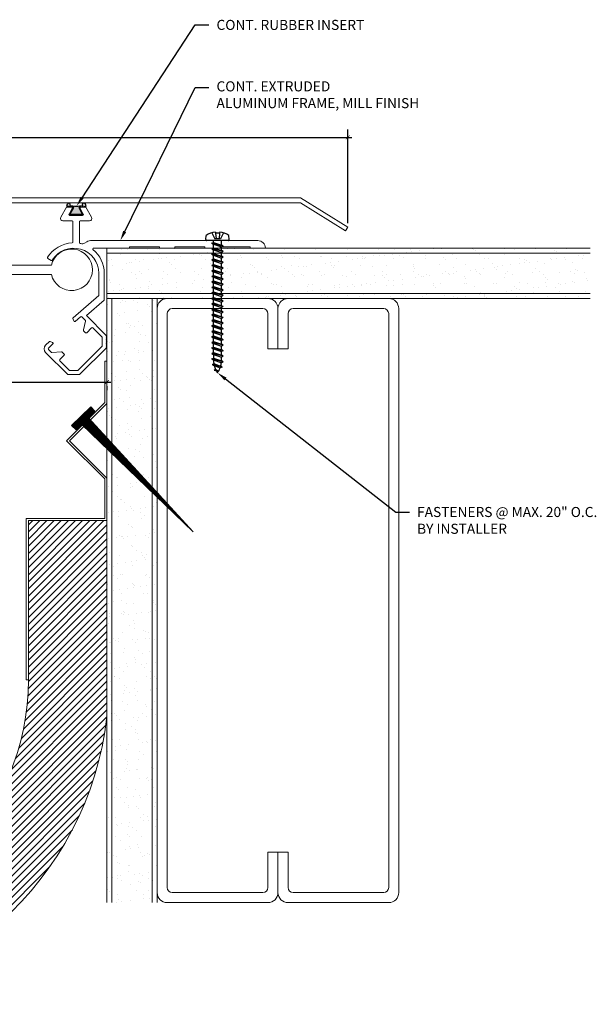
# Model space of a CAD drawing. Units: inches. Extents: x -4 to 16.1, y -8.8 to 3.7.
# Drawn here: x 8.9 to 16.1, y -8.8 to 3.5 of the extents above; entities that cross this region are included whole.
import ezdxf
from ezdxf import colors
from ezdxf.entities.mleader import LeaderData, LeaderLine
from ezdxf.math import Vec2, Vec3

# ---------------------------------------------------------------- set-up
doc = ezdxf.new("R2010")
doc.units = ezdxf.units.IN
doc.header["$MEASUREMENT"] = 0
for name, color, linetype, lineweight in [('Dim - Thin', 1, 'Continuous', 5), ('Hatch - Medium', 5, 'Continuous', 9), ('Object - Regular', 250, 'Continuous', 15)]:
    doc.layers.add(name, color=color, linetype=linetype, lineweight=lineweight)
doc.layers.add('PW-Rubber Parts', color=8, linetype='Continuous')
doc.layers.add('PW-Screws', color=8, linetype='Continuous')
doc.styles.add('ARCHITXT', font='arial-narrow_[allfont.net].ttf')
doc.dimstyles.new('001', dxfattribs={"dimtxt": 0.125, "dimasz": 0.05, "dimexe": 0.1, "dimexo": 0.05, "dimgap": 0.05, "dimtad": 1, "dimdec": 4, "dimzin": 3, "dimdsep": 46, "dimlunit": 4, "dimtxsty": 'ARCHITXT', "dimblk1": 'ARCHTICK', "dimblk2": 'ARCHTICK', "dimsah": 1, "dimcen": 0.05, "dimdle": 0.05, "dimclrd": 256, "dimclre": 256, "dimclrt": 256, "dimadec": 0, "dimazin": 0, "dimtfac": 0.7, "dimtdec": 4, "dimtofl": 0, "dimtmove": 0, "dimatfit": 3, "dimldrblk": 'ARCHTICK', "dimfxl": 1, "dimtfillclr": 7, "dimfrac": 1, "dimtolj": 1, "dimtzin": 0, "dimarcsym": 0})

# ---------------------------------------------------------------- blocks, each defined once
blk = doc.blocks.new('_ArchTick')
at = {"color": 0, "linetype": 'ByBlock', "const_width": 0.15}
blk.add_lwpolyline([(-0.5, -0.5), (0.5, 0.5)], dxfattribs=at)
blk = doc.blocks.new('*D97')
at = {"layer": 'Defpoints', "color": 0, "transparency": 16777216}
for p in [(12.992, 2), (-0.997, 0.887), (12.992, 0.887)]:
    blk.add_point(p, dxfattribs=at)
at = {"layer": 'Dim - Thin', "lineweight": -2, "transparency": 16777216}
for p, q in [((-0.997, 0.937), (-0.997, 2.1)), ((12.992, 0.937), (12.992, 2.1)), ((-1.047, 2), (13.042, 2))]:
    blk.add_line(p, q, dxfattribs=at)
at = {"layer": 'Dim - Thin', "lineweight": -2, "transparency": 16777216, "xscale": 0.05, "yscale": 0.05, "zscale": 0.05, "rotation": 180}
blk.add_blockref('_ArchTick', (-0.997, 2), dxfattribs=at)
at = {"layer": 'Dim - Thin', "lineweight": -2, "transparency": 16777216, "xscale": 0.05, "yscale": 0.05, "zscale": 0.05}
blk.add_blockref('_ArchTick', (12.992, 2), dxfattribs=at)
at = {"layer": 'Dim - Thin', "transparency": 16777216, "insert": (5.997, 2.113), "char_height": 0.125, "attachment_point": 5, "style": 'ARCHITXT'}
blk.add_mtext('\\A1;1\'-2"', dxfattribs=at)
blk = doc.blocks.new('machine screw # 2')
at = {"layer": 'PW-Screws'}
for p, q in [((8.151, 6.208), (8.176, 6.103)), ((8.295, 6.189), (8.248, 6.235)), ((8.003, 6.082), (8.103, 6.041)), ((8.294, 6.163), (8.025, 5.934)), ((8.042, 6.132), (8.055, 6.12)), ((8.105, 6.163), (8.055, 6.12)), ((8.055, 6.12), (8.12, 6.055)), ((8.096, 6.177), (8.105, 6.163)), ((8.176, 6.103), (8.103, 6.041)), ((8.105, 6.163), (8.158, 6.088)), ((8.29, 6.04), (8.117, 5.953)), ((8.129, 5.983), (8.258, 6.034)), ((8.258, 6.034), (8.209, 6.091)), ((8.29, 6.04), (8.258, 6.034)), ((8.29, 6.04), (8.279, 6.01)), ((7.999, 5.937), (7.961, 5.991)), ((8.129, 5.983), (8.109, 6.006)), ((8.117, 5.953), (8.129, 5.983)), ((8.117, 5.953), (8.149, 5.959)), ((8.149, 5.959), (8.279, 6.01)), ((8.188, 5.914), (8.149, 5.959)), ((8.349, 5.971), (8.176, 5.883)), ((8.176, 5.883), (8.188, 5.914)), ((8.176, 5.883), (8.208, 5.89)), ((8.188, 5.914), (8.317, 5.964)), ((8.208, 5.89), (8.338, 5.94)), ((8.247, 5.844), (8.208, 5.89)), ((8.408, 5.901), (8.235, 5.814)), ((8.247, 5.844), (8.376, 5.895)), ((8.267, 5.82), (8.397, 5.871)), ((8.317, 5.964), (8.279, 6.01)), ((8.349, 5.971), (8.317, 5.964)), ((8.349, 5.971), (8.338, 5.94)), ((8.376, 5.895), (8.338, 5.94)), ((8.408, 5.901), (8.376, 5.895)), ((8.408, 5.901), (8.397, 5.871)), ((8.436, 5.825), (8.397, 5.871)), ((8.235, 5.814), (8.247, 5.844)), ((8.235, 5.814), (8.267, 5.82)), ((8.306, 5.775), (8.267, 5.82)), ((8.467, 5.832), (8.295, 5.744)), ((8.295, 5.744), (8.306, 5.775)), ((8.295, 5.744), (8.326, 5.751)), ((8.306, 5.775), (8.436, 5.825)), ((8.326, 5.751), (8.456, 5.801)), ((8.365, 5.705), (8.326, 5.751)), ((8.527, 5.762), (8.354, 5.675)), ((8.354, 5.675), (8.365, 5.705)), ((8.365, 5.705), (8.495, 5.756)), ((8.386, 5.682), (8.515, 5.732)), ((8.467, 5.832), (8.436, 5.825)), ((8.467, 5.832), (8.456, 5.801)), ((8.495, 5.756), (8.456, 5.801)), ((8.527, 5.762), (8.495, 5.756)), ((8.527, 5.762), (8.515, 5.732)), ((8.554, 5.687), (8.515, 5.732)), ((8.354, 5.675), (8.386, 5.682)), ((8.424, 5.636), (8.386, 5.682)), ((8.586, 5.693), (8.413, 5.606)), ((8.413, 5.606), (8.424, 5.636)), ((8.413, 5.606), (8.445, 5.612)), ((8.424, 5.636), (8.554, 5.687)), ((8.445, 5.612), (8.574, 5.663)), ((8.483, 5.567), (8.445, 5.612)), ((8.645, 5.624), (8.472, 5.536)), ((8.472, 5.536), (8.483, 5.567)), ((8.472, 5.536), (8.504, 5.543)), ((8.483, 5.567), (8.613, 5.617)), ((8.504, 5.543), (8.633, 5.593)), ((8.543, 5.497), (8.504, 5.543)), ((8.704, 5.554), (8.531, 5.467)), ((8.543, 5.497), (8.672, 5.548)), ((8.586, 5.693), (8.554, 5.687)), ((8.586, 5.693), (8.574, 5.663)), ((8.613, 5.617), (8.574, 5.663)), ((8.645, 5.624), (8.613, 5.617)), ((8.645, 5.624), (8.633, 5.593)), ((8.672, 5.548), (8.633, 5.593)), ((8.704, 5.554), (8.672, 5.548)), ((8.704, 5.554), (8.693, 5.524)), ((8.531, 5.467), (8.543, 5.497)), ((8.531, 5.467), (8.563, 5.473)), ((8.563, 5.473), (8.693, 5.524)), ((8.602, 5.428), (8.563, 5.473)), ((8.763, 5.485), (8.59, 5.397)), ((8.59, 5.397), (8.602, 5.428)), ((8.59, 5.397), (8.622, 5.404)), ((8.602, 5.428), (8.731, 5.478)), ((8.622, 5.404), (8.752, 5.454)), ((8.661, 5.358), (8.622, 5.404)), ((8.822, 5.415), (8.65, 5.328)), ((8.661, 5.358), (8.79, 5.409)), ((8.681, 5.334), (8.811, 5.385)), ((8.731, 5.478), (8.693, 5.524)), ((8.763, 5.485), (8.731, 5.478)), ((8.763, 5.485), (8.752, 5.454)), ((8.79, 5.409), (8.752, 5.454)), ((8.822, 5.415), (8.79, 5.409)), ((8.822, 5.415), (8.811, 5.385)), ((8.85, 5.339), (8.811, 5.385)), ((8.65, 5.328), (8.661, 5.358)), ((8.65, 5.328), (8.681, 5.334)), ((8.72, 5.289), (8.681, 5.334)), ((8.882, 5.346), (8.709, 5.259)), ((8.709, 5.259), (8.72, 5.289)), ((8.709, 5.259), (8.741, 5.265)), ((8.72, 5.289), (8.85, 5.339)), ((8.741, 5.265), (8.87, 5.315)), ((8.779, 5.22), (8.741, 5.265)), ((8.941, 5.277), (8.768, 5.189)), ((8.768, 5.189), (8.779, 5.22)), ((8.779, 5.22), (8.909, 5.27)), ((8.8, 5.196), (8.929, 5.246)), ((8.882, 5.346), (8.85, 5.339)), ((8.882, 5.346), (8.87, 5.315)), ((8.909, 5.27), (8.87, 5.315)), ((8.941, 5.277), (8.909, 5.27)), ((8.941, 5.277), (8.929, 5.246)), ((8.968, 5.201), (8.929, 5.246)), ((8.768, 5.189), (8.8, 5.196)), ((8.838, 5.15), (8.8, 5.196)), ((9, 5.207), (8.827, 5.12)), ((8.827, 5.12), (8.838, 5.15)), ((8.827, 5.12), (8.859, 5.126)), ((8.838, 5.15), (8.968, 5.201)), ((8.859, 5.126), (8.988, 5.177)), ((8.898, 5.081), (8.859, 5.126)), ((9.059, 5.138), (8.886, 5.05)), ((8.886, 5.05), (8.898, 5.081)), ((8.886, 5.05), (8.918, 5.057)), ((8.898, 5.081), (9.027, 5.131)), ((8.918, 5.057), (9.048, 5.107)), ((8.957, 5.011), (8.918, 5.057)), ((9.118, 5.068), (8.945, 4.981)), ((8.957, 5.011), (9.086, 5.062)), ((9, 5.207), (8.968, 5.201)), ((9, 5.207), (8.988, 5.177)), ((9.027, 5.131), (8.988, 5.177)), ((9.059, 5.138), (9.027, 5.131)), ((9.059, 5.138), (9.048, 5.107)), ((9.086, 5.062), (9.048, 5.107)), ((9.118, 5.068), (9.086, 5.062)), ((9.118, 5.068), (9.107, 5.038)), ((8.945, 4.981), (8.957, 5.011)), ((8.945, 4.981), (8.977, 4.987)), ((8.977, 4.987), (9.107, 5.038)), ((9.016, 4.942), (8.977, 4.987)), ((9.177, 4.999), (9.004, 4.911)), ((9.004, 4.911), (9.016, 4.942)), ((9.004, 4.911), (9.036, 4.918)), ((9.016, 4.942), (9.145, 4.992)), ((9.036, 4.918), (9.166, 4.968)), ((9.075, 4.873), (9.036, 4.918)), ((9.236, 4.929), (9.064, 4.842)), ((9.075, 4.873), (9.205, 4.923)), ((9.095, 4.849), (9.225, 4.899)), ((9.145, 4.992), (9.107, 5.038)), ((9.177, 4.999), (9.145, 4.992)), ((9.177, 4.999), (9.166, 4.968)), ((9.205, 4.923), (9.166, 4.968)), ((9.236, 4.929), (9.205, 4.923)), ((9.236, 4.929), (9.225, 4.899)), ((9.264, 4.854), (9.225, 4.899)), ((9.064, 4.842), (9.075, 4.873)), ((9.064, 4.842), (9.095, 4.849)), ((9.134, 4.803), (9.095, 4.849)), ((9.296, 4.86), (9.123, 4.773)), ((9.123, 4.773), (9.134, 4.803)), ((9.123, 4.773), (9.155, 4.779)), ((9.134, 4.803), (9.264, 4.854)), ((9.155, 4.779), (9.284, 4.83)), ((9.193, 4.734), (9.155, 4.779)), ((9.355, 4.791), (9.182, 4.703)), ((9.182, 4.703), (9.193, 4.734)), ((9.193, 4.734), (9.323, 4.784)), ((9.214, 4.71), (9.343, 4.76)), ((9.296, 4.86), (9.264, 4.854)), ((9.296, 4.86), (9.284, 4.83)), ((9.323, 4.784), (9.284, 4.83)), ((9.355, 4.791), (9.323, 4.784)), ((9.355, 4.791), (9.343, 4.76)), ((9.382, 4.715), (9.343, 4.76)), ((9.182, 4.703), (9.214, 4.71)), ((9.252, 4.664), (9.214, 4.71)), ((9.414, 4.721), (9.241, 4.634)), ((9.241, 4.634), (9.252, 4.664)), ((9.241, 4.634), (9.273, 4.64)), ((9.252, 4.664), (9.382, 4.715)), ((9.273, 4.64), (9.402, 4.691)), ((9.312, 4.595), (9.273, 4.64)), ((9.473, 4.652), (9.3, 4.564)), ((9.3, 4.564), (9.312, 4.595)), ((9.3, 4.564), (9.332, 4.571)), ((9.312, 4.595), (9.441, 4.645)), ((9.332, 4.571), (9.462, 4.621)), ((9.332, 4.571), (9.371, 4.525)), ((9.532, 4.582), (9.359, 4.495)), ((9.371, 4.525), (9.5, 4.576)), ((9.414, 4.721), (9.382, 4.715)), ((9.414, 4.721), (9.402, 4.691)), ((9.441, 4.645), (9.402, 4.691)), ((9.473, 4.652), (9.441, 4.645)), ((9.473, 4.652), (9.462, 4.621)), ((9.494, 4.583), (9.462, 4.621)), ((9.532, 4.582), (9.5, 4.576)), ((9.532, 4.582), (9.519, 4.551)), ((9.359, 4.495), (9.371, 4.525)), ((9.359, 4.495), (9.391, 4.501)), ((9.391, 4.501), (9.519, 4.551)), ((9.391, 4.501), (9.394, 4.498)), ((9.577, 4.501), (9.425, 4.431)), ((9.425, 4.431), (9.434, 4.458)), ((9.425, 4.431), (9.461, 4.437)), ((9.434, 4.458), (9.548, 4.498)), ((9.461, 4.437), (9.559, 4.471)), ((9.562, 4.409), (9.507, 4.381)), ((9.507, 4.381), (9.516, 4.405)), ((9.516, 4.405), (9.562, 4.409)), ((9.545, 4.393), (9.562, 4.409)), ((9.577, 4.501), (9.548, 4.498)), ((9.577, 4.501), (9.559, 4.471)), ((9.507, 4.381), (9.545, 4.393))]:
    blk.add_line(p, q, dxfattribs=at)
for centre, radius, start, end in [((8.29, 5.895), 0.343, 97.1136, 124.5919), ((8.29, 5.895), 0.343, 136.2812, 163.7595), ((8.282, 6.176), 0.0175, 310.4365, 45.4365), ((8.013, 5.947), 0.0175, 215.4365, 310.4365), ((9.22, 4.349), 0.361, 38.9556, 40.4365), ((9.669, 4.732), 0.361, 220.4365, 229.4494), ((9.669, 4.732), 0.361, 234.8494, 244.8799), ((9.22, 4.349), 0.361, 24.3032, 34.0557), ((9.22, 4.349), 0.361, 5.3186, 19.8236), ((9.669, 4.732), 0.361, 249.904, 255.5545)]:
    blk.add_arc(centre, radius, start, end, dxfattribs=at)
blk = doc.blocks.new('A$C3AF707C6')
at = {"layer": 'Object - Regular', "linetype": 'Continuous'}
for p, q in [((-0.026, 0), (-0.026, -0.516)), ((0, 0), (-0.026, 0)), ((0, 0), (0, -0.526)), ((-0.5, -0.99), (-0.026, -0.516)), ((-0.464, -0.99), (0, -0.526)), ((-0.5, -0.99), (-0.026, -1.464)), ((-0.464, -0.99), (0, -1.454)), ((-0.026, -1.464), (-0.026, -1.955)), ((0, -1.454), (0, -1.98)), ((-0.026, -1.955), (-1, -1.955)), ((-1, -1.955), (-1, -3.96)), ((0, -1.98), (-0.974, -1.98)), ((-0.974, -1.98), (-0.974, -3.96)), ((-1, -3.96), (-0.974, -3.96))]:
    blk.add_line(p, q, dxfattribs=at)
blk = doc.blocks.new('ERER')
at = {"layer": 'Hatch - Medium'}
h = blk.add_hatch(dxfattribs=at)
h.set_pattern_fill('ANSI31', color=256, scale=0.05, style=0)
h.paths.add_polyline_path([(880.6109, 511.4383), (879.8926, 510.6799), (880.6551, 511.3939), (880.6925, 511.3539), (880.7236, 511.3821), (880.5956, 511.5109), (880.5672, 511.4823)])
at = {"layer": 'PW-Screws'}
blk.add_lwpolyline([(880.6109, 511.4383), (879.8926, 510.6799), (880.6551, 511.3939), (880.6925, 511.3539), (880.7236, 511.3821), (880.5956, 511.5109), (880.5672, 511.4823), (880.6109, 511.4383)], dxfattribs=at)
blk = doc.blocks.new('*D104')
at = {"layer": 'Defpoints', "color": 0, "transparency": 16777216}
for p in [(2, -1.039), (10.001, -1.039), (10.001, -1.039)]:
    blk.add_point(p, dxfattribs=at)
at = {"layer": 'Dim - Thin', "lineweight": -2, "transparency": 16777216}
for p, q in [((1.95, -1.039), (10.051, -1.039)), ((2, -1.089), (2, -1.139)), ((10.001, -1.089), (10.001, -1.139))]:
    blk.add_line(p, q, dxfattribs=at)
at = {"layer": 'Dim - Thin', "lineweight": -2, "transparency": 16777216, "xscale": 0.05, "yscale": 0.05, "zscale": 0.05, "rotation": 180}
blk.add_blockref('_ArchTick', (2, -1.039), dxfattribs=at)
at = {"layer": 'Dim - Thin', "lineweight": -2, "transparency": 16777216, "xscale": 0.05, "yscale": 0.05, "zscale": 0.05}
blk.add_blockref('_ArchTick', (10.001, -1.039), dxfattribs=at)
at = {"layer": 'Dim - Thin', "transparency": 16777216, "insert": (6, -0.925), "char_height": 0.125, "attachment_point": 5, "style": 'ARCHITXT'}
blk.add_mtext('\\A1;8"', dxfattribs=at)

msp = doc.modelspace()

# ---------------------------------------------------------------- hatches: boundary and pattern name
at = {"layer": 'Hatch - Medium'}
h = msp.add_hatch(dxfattribs=at)
h.set_pattern_fill('AR-SAND', color=256, scale=0.125)
h.set_pattern_definition([(37.5, (2, 0), (-0.0078742, 0.240853), [0, -0.19, 0, -0.2125, 0, -0.203125]), (7.5, (2, 0), (0.221222, 0.352768), [0, -0.1025, 0, -0.17125, 0, -0.065625]), (327.5, (1.84625, 0), (0.3892677, 0.0007074), [0, -0.0625, 0, -0.225, 0, -0.29375]), (317.5, (1.84625, 0), (0.375766, 0.1097094), [0, -0.03125, 0, -0.1475, 0, -0.16875])])
h.paths.add_polyline_path([(11.06348, 0.6174), (11.04975, 0.625), (16, 0.625), (16, 0.5625), (11.04214, 0.5625), (11.04214, 0.60559)])
h.paths.add_polyline_path([(11.04214, 0.40038), (11.06348, 0.4122), (11.04214, 0.42401), (11.04214, 0.46879), (11.06348, 0.4806), (11.04214, 0.49241), (11.04214, 0.53719), (11.06348, 0.549), (11.04214, 0.56081), (11.04214, 0.5625), (16, 0.5625), (16, 0.0625), (11.04958, 0.0625), (11.06348, 0.0702), (11.04214, 0.08201), (11.04214, 0.12678), (11.06348, 0.1386), (11.04214, 0.15041), (11.04214, 0.19518), (11.06348, 0.207), (11.04214, 0.21881), (11.04214, 0.26358), (11.06348, 0.2754), (11.04214, 0.28721), (11.04214, 0.33198), (11.06348, 0.3438), (11.04214, 0.35561)])
h.paths.add_polyline_path([(11.04214, 0.05838), (11.04958, 0.0625), (16, 0.0625), (16, 0), (11.06024, 0), (11.06348, 0.0018), (11.04214, 0.01361)])
h.paths.add_polyline_path([(10, 0.625), (10.94364, 0.625), (10.94364, 0.59501), (10.9223, 0.5832), (10.94364, 0.57139), (10.94364, 0.5625), (10, 0.5625)])
h.paths.add_polyline_path([(10, 0.5625), (10.94364, 0.5625), (10.94364, 0.52661), (10.9223, 0.5148), (10.94364, 0.50299), (10.94364, 0.45821), (10.9223, 0.4464), (10.94364, 0.43458), (10.94364, 0.38981), (10.9223, 0.378), (10.94364, 0.36618), (10.94364, 0.32141), (10.9223, 0.3096), (10.94364, 0.29778), (10.94364, 0.25301), (10.9223, 0.2412), (10.94364, 0.22938), (10.94364, 0.18461), (10.9223, 0.1728), (10.94364, 0.16098), (10.94364, 0.11621), (10.9223, 0.1044), (10.94364, 0.09258), (10.94364, 0.0625), (10, 0.0625)])
h.paths.add_polyline_path([(10, 0.0625), (10.94364, 0.0625), (10.94364, 0.04781), (10.9223, 0.036), (10.94364, 0.02418), (10.94364, 0), (10.125, 0), (10, 0)])
h = msp.add_hatch(dxfattribs=at)
h.set_pattern_fill('AR-SAND', color=256, scale=0.125)
h.set_pattern_definition([(37.5, (5.625, 0), (-0.007874, 0.240853), [0, -0.19, 0, -0.2125, 0, -0.203125]), (7.5, (5.625, 0), (0.221222, 0.352768), [0, -0.1025, 0, -0.17125, 0, -0.065625]), (327.5, (5.47125, 0), (0.3892677, 0.0007074), [0, -0.0625, 0, -0.225, 0, -0.29375]), (317.5, (5.47125, 0), (0.375766, 0.10971), [0, -0.03125, 0, -0.1475, 0, -0.16875])])
h.paths.add_polyline_path([(10.0625, 0), (10, 0), (10, -2.41571), (10.0625, -2.34771)])
h.paths.add_polyline_path([(10.5625, 0), (10.0625, 0), (10.0625, -2.43061), (10.5625, -1.88656)])
h.paths.add_polyline_path([(10.625, 0), (10.5625, 0), (10.5625, -1.80366), (10.625, -1.73565), (10.625, -0.59098), (10.6226, -0.58857), (10.625, -0.58617), (10.625, -0.57098), (10.6226, -0.56857), (10.625, -0.56617), (10.625, -0.55098), (10.6226, -0.54857), (10.625, -0.54617), (10.625, -0.53098), (10.6226, -0.52857), (10.625, -0.52617), (10.625, -0.51098), (10.6226, -0.50857), (10.625, -0.50617), (10.625, -0.49098), (10.6226, -0.48857), (10.625, -0.48617), (10.625, -0.47098), (10.6226, -0.46857), (10.625, -0.46617)])
h.paths.add_polyline_path([(10.0625, -2.41058), (10, -2.47089), (10, -7.375), (10, -7.5), (10.0625, -7.5)])
h.paths.add_polyline_path([(10.5625, -1.92809), (10.0625, -2.41058), (10.0625, -7.5), (10.5625, -7.5)])
h.paths.add_polyline_path([(10.625, -1.86778), (10.5625, -1.92809), (10.5625, -7.5), (10.625, -7.5), (10.625, -2.76316), (10.625, -2.76316), (10.625, -2.23687)])
h = msp.add_hatch(dxfattribs=at)
h.set_pattern_fill('ANSI31', color=256, scale=0.5, angle=180)
h.set_pattern_definition([(225, (140.31025, 16.308933), (0.044194174, -0.044194174), [])])
h.paths.add_polyline_path([(10.00099, -5.18926), (10.00099, -2.75576), (9.02659, -2.75576), (9.02659, -4.73594, -1), (2.9744, -4.73594), (2.9744, -2.75576), (2, -2.75576), (2, -5.18926, 0.89308314)])
at = {"layer": 'PW-Rubber Parts'}
msp.add_hatch(color=256, dxfattribs=at).paths.add_polyline_path([(9.70039, 1.04125), (9.6523, 1.12996, 0.05342954), (9.73794, 1.14329), (9.72974, 1.17821, 0.80841026), (9.69966, 1.172), (9.70287, 1.15501, -0.099969), (9.53998, 1.15601), (9.5423, 1.16657, 1.06473723), (9.5123, 1.17368), (9.50568, 1.14686, 0.05234862), (9.59089, 1.1308), (9.5397, 1.04125)])

# ---------------------------------------------------------------- linework, layer by layer
at = {"layer": 'Object - Regular'}
for p, q in [((12.40557, 1.25), (-0.41097, 1.25)), ((12.99157, 0.88656), (12.40557, 1.25)), ((-0.41097, 1.1875), (12.40557, 1.1875)), ((12.40557, 1.1875), (12.96358, 0.84142)), ((12.96358, 0.84142), (12.99157, 0.88656)), ((10, 0.625), (16, 0.625)), ((10, 0.625), (10, 0)), ((10, 0.5625), (16, 0.5625)), ((16, 0.0625), (10, 0.0625)), ((16, 0), (10, 0)), ((10, 0), (10, -7.5)), ((10.0625, 0), (10.0625, -7.5)), ((10.5625, -7.5), (10.5625, 0)), ((10.625, -7.5), (10.625, 0))]:
    msp.add_line(p, q, dxfattribs=at)
msp.add_lwpolyline([(10.65603, 0.64), (10.28103, 0.64), (10.28103, 0.625), (9.83493, 0.625, 0.705824), (9.82862, 0.60724, -0.22564147), (9.96853, 0.313), (9.96853, -0.01868), (9.74645, -0.21261), (9.9924, -0.45857), (10.0024, -0.46857), (9.9924, -0.47857), (10.0024, -0.48857), (9.9924, -0.49857), (10.0024, -0.50857), (9.9924, -0.51857), (10.0024, -0.52857), (9.9924, -0.53857), (10.0024, -0.54857), (9.9924, -0.55857), (10.0024, -0.56857), (9.9924, -0.57857), (10.0024, -0.58857), (9.9924, -0.59857), (10, -0.60617), (9.66117, -0.945), (9.51717, -0.945), (9.24056, -0.6684, -0.41421356), (9.24056, -0.58072), (9.28697, -0.53431, -0.31529879), (9.29827, -0.53232), (9.3272, -0.54581, -0.52056705), (9.33004, -0.56195), (9.2745, -0.61748, 0.41421356), (9.2745, -0.63163), (9.31173, -0.66886, 0.22169466), (9.31968, -0.67175), (9.43854, -0.66135, -0.22169466), (9.44648, -0.66424), (9.47146, -0.68923, -0.41421356), (9.47146, -0.70337), (9.41593, -0.75891, 0.41421356), (9.41593, -0.77305), (9.53788, -0.895), (9.64046, -0.895), (9.9424, -0.59305), (9.9424, -0.47928), (9.82605, -0.36293, 0.41421356), (9.81191, -0.36293), (9.75077, -0.42406, -0.41421356), (9.73663, -0.42406), (9.71234, -0.39977, -0.2630264), (9.70971, -0.39029), (9.73693, -0.28066, 0.2630264), (9.7343, -0.27118), (9.68905, -0.22593, 0.39316259), (9.67544, -0.22544), (9.60872, -0.28314, -0.49681998), (9.59314, -0.27978), (9.57989, -0.25138, -0.33396841), (9.58238, -0.23962), (9.90117, 0.038), (9.90117, 0.313, 0.7550625), (9.32394, 0.47732, -0.40514502), (9.31044, 0.47392), (9.26941, 0.49761, -0.42216659), (9.26588, 0.51151, -0.24763043), (9.57054, 0.69191, 0.39989532), (9.58004, 0.7019), (9.58004, 0.95257, 0.41421356), (9.57004, 0.96257), (9.45553, 0.96257, -0.5761294), (9.42863, 1.00897), (9.49939, 1.13257), (9.58004, 1.13257), (9.53137, 1.04754, 0.5761294), (9.54004, 1.03257), (9.70004, 1.03257, 0.5761294), (9.70872, 1.04754), (9.66004, 1.13257), (9.7407, 1.13257), (9.81146, 1.00897, -0.5761294), (9.78456, 0.96257), (9.67004, 0.96257, 0.41421356), (9.66004, 0.95257), (9.66004, 0.69387, 0.35417474), (9.66797, 0.68409, -0.0074066), (9.67893, 0.68159, 0.19295883), (9.72459, 0.68814), (9.75077, 0.70325, -0.1316525), (9.81327, 0.72), (11.87353, 0.72, -0.41421356), (11.96853, 0.625), (11.78103, 0.625), (11.78103, 0.64), (11.40603, 0.64), (11.40603, 0.625), (11.21853, 0.625), (11.21853, 0.64), (10.84353, 0.64), (10.84353, 0.625), (10.65603, 0.625)], format="xyb", close=True, dxfattribs=at)
msp.add_lwpolyline([(9.31189, 0.2998, 8.82250019), (9.3123, 0.41521), (2.69426, 0.41521, 8.67862367), (2.69424, 0.29794), (9.31232, 0.29794)], format="xyb", dxfattribs=at)
at = {"layer": 'Object - Regular', "linetype": 'Continuous'}
for points in [[(12, -0.625), (12, -0.1875, 0.41421356), (11.9375, -0.125), (10.8125, -0.125, 0.41421356), (10.75, -0.1875), (10.75, -7.3125, 0.41421356), (10.8125, -7.375), (11.9375, -7.375, 0.41421356), (12, -7.3125), (12, -6.875), (12.125, -6.875), (12.125, -7.375, -0.41421356), (12, -7.5), (10.75, -7.5, -0.41421356), (10.625, -7.375), (10.625, -0.125, -0.41421356), (10.75, 0), (12, 0, -0.41421356), (12.125, -0.125), (12.125, -0.625)], [(12.25, -0.625), (12.25, -0.1875, -0.41421356), (12.3125, -0.125), (13.4375, -0.125, -0.41421356), (13.5, -0.1875), (13.5, -7.3125, -0.41421356), (13.4375, -7.375), (12.3125, -7.375, -0.41421356), (12.25, -7.3125), (12.25, -6.875), (12.125, -6.875), (12.125, -7.375, 0.41421356), (12.25, -7.5), (13.5, -7.5, 0.41421356), (13.625, -7.375), (13.625, -0.125, 0.41421356), (13.5, 0), (12.25, 0, 0.41421356), (12.125, -0.125), (12.125, -0.625)]]:
    msp.add_lwpolyline(points, format="xyb", close=True, dxfattribs=at)
at = {"layer": 'Object - Regular'}
for radius, start, end in [(3.0261, 180, 0), (4.0261, 186.46504, 353.535055)]:
    msp.add_arc((6.0005, -4.73594), radius, start, end, dxfattribs=at)
at = {"layer": 'PW-Rubber Parts'}
msp.add_lwpolyline([(9.70039, 1.04125), (9.5397, 1.04125), (9.59089, 1.1308, -0.05234862), (9.50568, 1.14686), (9.5123, 1.17368, -1.06473723), (9.5423, 1.16657), (9.53998, 1.15601, 0.099969), (9.70287, 1.15501), (9.69966, 1.172, -0.80841026), (9.72974, 1.17821), (9.73794, 1.14329, -0.05342954), (9.6523, 1.12996), (9.70039, 1.04125)], format="xyb", dxfattribs=at)

# ---------------------------------------------------------------- block references
at = {"layer": 'Dim - Thin'}
msp.add_blockref('A$C3AF707C6', (10.00099, -0.77558), dxfattribs=at)
at = {"layer": 'Dim - Thin', "xscale": -1.844378320532298, "yscale": 1.844378320532298, "zscale": 1.844378320532298, "rotation": 359.137479209232}
msp.add_blockref('ERER', (1619.56673, -969.10553), dxfattribs=at)
at = {"layer": 'Object - Regular', "xscale": 0.7499999999999994, "yscale": 0.7499999999999994, "zscale": 0.7499999999999994, "rotation": 319.5634613065286}
msp.add_blockref('machine screw # 2', (3.77508, 1.23635), dxfattribs=at)

# ---------------------------------------------------------------- dimensions: what is measured, and where the dimension line sits
at = {"layer": 'Dim - Thin'}
dim = msp.add_linear_dim(base=(12.991573, 2), p1=(-0.996976, 0.886556), p2=(12.991573, 0.886556), dimstyle='001', dxfattribs=at)
dim.commit()
dim.dimension.update_dxf_attribs({"geometry": '*D97', "text_midpoint": (5.997299, 2), "dimtype": 160})
dim = msp.add_linear_dim(base=(10.00099, -1.03873), p1=(2, -1.03873), p2=(10.00099, -1.03873), dimstyle='001', dxfattribs=at)
dim.commit()
dim.dimension.update_dxf_attribs({"geometry": '*D104', "text_midpoint": (6.0005, -0.92491)})

# ---------------------------------------------------------------- leaders
ml = msp.add_multileader_mtext('Standard', dxfattribs=at)
ml.set_content('CONT. RUBBER INSERT', color=256, style='ARCHITXT')
ml.set_leader_properties(color=256)
ml.build(insert=Vec2(0, 0))
ml.multileader.update_dxf_attribs({"dogleg_length": 0.17188, "arrow_head_size": 0.125})
ctx = ml.context
ctx.base_point, ctx.char_height, ctx.arrow_head_size, ctx.landing_gap_size, ctx.plane_origin = Vec3(11.2682, 3.39589), 0.125, 0.125, 0.09375, Vec3(7.61091, 1.09748)
notes = []
notes.append((ctx, [(0, (1, 1, 0), (11.09632, 3.39589), (1, 0), 0.17188, [(0, [(9.62389, 1.14736)], 0, [])])]))
ctx.mtext.insert, ctx.mtext.flow_direction = Vec3(11.36195, 3.45946), 5
ml = msp.add_multileader_mtext('Standard', dxfattribs=at)
ml.set_content('CONT. EXTRUDED\\PALUMINUM FRAME, MILL FINISH', color=256, style='ARCHITXT')
ml.set_leader_properties(color=256)
ml.build(insert=Vec2(0, 0))
ml.multileader.update_dxf_attribs({"dogleg_length": 0.17188, "arrow_head_size": 0.125})
ctx = ml.context
ctx.base_point, ctx.char_height, ctx.arrow_head_size, ctx.landing_gap_size, ctx.plane_origin = Vec3(11.2682, 2.6218), 0.125, 0.125, 0.09375, Vec3(10.45429, 1.20786)
notes.append((ctx, [(0, (1, 1, 0), (11.09632, 2.6218), (1, 0), 0.17188, [(0, [(10.16782, 0.72)], 0, [])])]))
ctx.mtext.insert, ctx.mtext.flow_direction = Vec3(11.36195, 2.69666), 5
ml = msp.add_multileader_mtext('Standard', dxfattribs=at)
ml.set_content('FASTENERS @ MAX. 20" O.C.\\PBY INSTALLER', color=256, style='ARCHITXT')
ml.set_leader_properties(color=256)
ml.build(insert=Vec2(0, 0))
ml.multileader.update_dxf_attribs({"dogleg_length": 0.17188, "arrow_head_size": 0.125})
ctx = ml.context
ctx.base_point, ctx.char_height, ctx.arrow_head_size, ctx.landing_gap_size, ctx.plane_origin = Vec3(13.75834, -2.65121), 0.125, 0.125, 0.09375, Vec3(8.98944, -0.89864)
notes.append((ctx, [(0, (1, 1, 0), (13.58647, -2.65121), (1, 0), 0.17188, [(0, [(11.375, -0.92161)], 0, [])])]))
ctx.mtext.insert, ctx.mtext.flow_direction = Vec3(13.85209, -2.58764), 5
for ctx, leaders in notes:
    for number, flags, end, landing, length, lines in leaders:
        leader = LeaderData()
        leader.index, (leader.has_last_leader_line, leader.has_dogleg_vector, leader.attachment_direction) = number, flags
        leader.last_leader_point, leader.dogleg_vector, leader.dogleg_length = Vec3(end), Vec3(landing), length
        for number, points, colour, breaks in lines:
            line = LeaderLine()
            line.index, line.vertices, line.color, line.breaks = number, Vec3.list(points), colors.encode_raw_color(colour), breaks
            leader.lines.append(line)
        ctx.leaders.append(leader)

doc.saveas('drawing.dxf')
